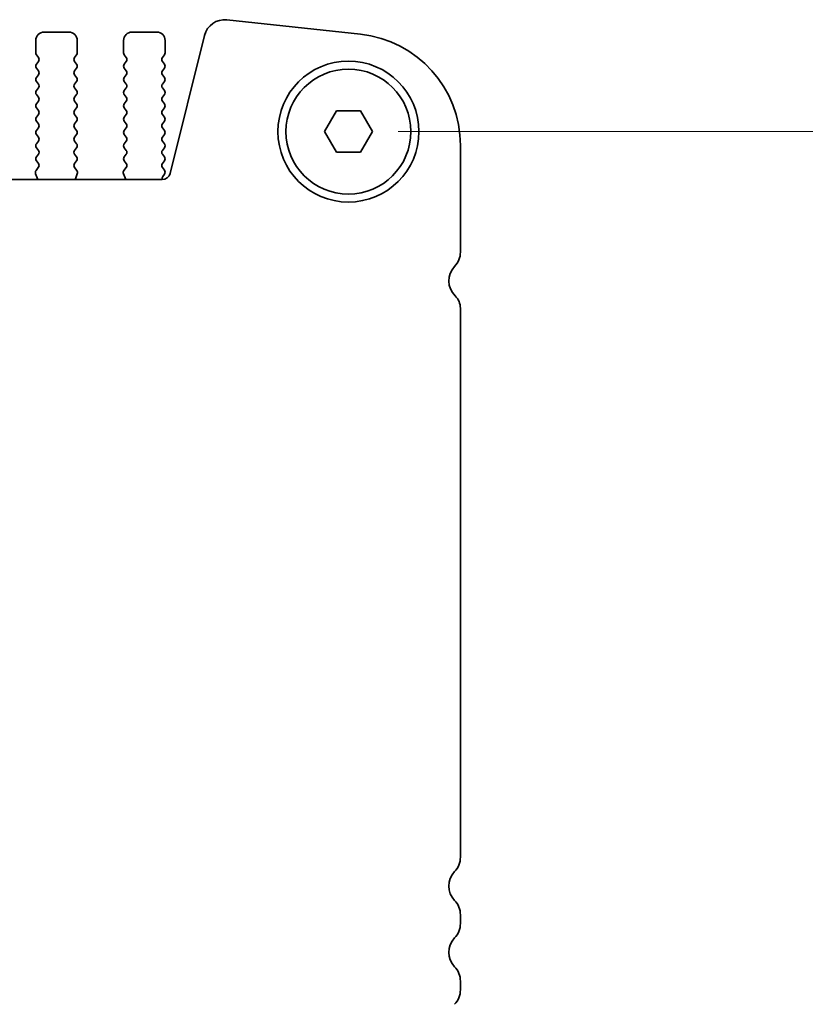
# Model space of a CAD drawing. Units: millimetres. Extents: x 0 to 5208, y 0 to 843.
# Drawn here: x 1376 to 1423, y 395 to 454 of the extents above; entities that cross this region are included whole.
import ezdxf

# ---------------------------------------------------------------- set-up
doc = ezdxf.new("R2010")
doc.units = ezdxf.units.MM
doc.layers.add('Dimension (ISO)', color=7, linetype='Continuous', lineweight=18)
doc.layers.add('Visible (ISO)', color=7, linetype='Continuous', lineweight=35)
doc.styles.add('Note Text (TK)', font='MS PGothic.ttf')
doc.dimstyles.new('Default - Method 1b (TK)', dxfattribs={"dimscale": 2, "dimtxt": 2.5, "dimasz": 2.5, "dimexe": 1, "dimexo": 1.5, "dimgap": 1, "dimtad": 1, "dimtoh": 1, "dimrnd": 1e-08, "dimdsep": 46, "dimtxsty": 'Note Text (TK)', "dimcen": 0.09, "dimdle": 5, "dimclrd": 100, "dimclre": 100, "dimclrt": 7, "dimadec": 1, "dimazin": 1, "dimtfac": 1, "dimtmove": 0, "dimatfit": 3, "dimfxl": 1, "dimtolj": 1, "dimlwd": -1, "dimlwe": -1, "dimarcsym": 0})

# ---------------------------------------------------------------- blocks, each defined once
blk = doc.blocks.new('*D35')
at = {"layer": 'Defpoints', "color": 0}
for p in [(1395.548, 447.266), (1395.548, 379.266), (1431.548, 379.266)]:
    blk.add_point(p, dxfattribs=at)
at = {"layer": 'Dimension (ISO)', "color": 100}
for p, q in [((1398.548, 447.266), (1433.548, 447.266)), ((1431.548, 442.266), (1431.548, 384.266)), ((1398.548, 379.266), (1433.548, 379.266))]:
    blk.add_line(p, q, dxfattribs=at)
for points in [[(1430.715, 442.266), (1432.382, 442.266), (1431.548, 447.266)], [(1430.715, 384.266), (1432.382, 384.266), (1431.548, 379.266)]]:
    blk.add_solid(points, dxfattribs=at)
at = {"layer": 'Dimension (ISO)', "color": 7, "insert": (1427.048, 409.999), "char_height": 5, "attachment_point": 4, "rotation": 90, "style": 'Note Text (TK)'}
blk.add_mtext('\\A1;68', dxfattribs=at)

msp = doc.modelspace()

# ---------------------------------------------------------------- linework, layer by layer
at = {"layer": 'Visible (ISO)'}
for p, q in [((1396.2728, 453.1398), (1388.2231, 454.0086)), ((1377.1985, 453.2665), (1378.6985, 453.2665)), ((1382.4985, 453.2665), (1383.9985, 453.2665)), ((1376.6985, 452.0165), (1376.6985, 452.7665)), ((1379.1985, 452.7665), (1379.1985, 452.0165)), ((1381.9985, 452.0165), (1381.9985, 452.7665)), ((1384.4985, 452.7665), (1384.4985, 452.0165)), ((1386.8761, 453.0682), (1384.8018, 444.7488)), ((1376.8585, 451.7365), (1376.7385, 451.8965)), ((1376.7385, 451.3365), (1376.8585, 451.4965)), ((1379.1585, 451.8965), (1379.0385, 451.7365)), ((1379.0385, 451.4965), (1379.1585, 451.3365)), ((1382.1585, 451.7365), (1382.0385, 451.8965)), ((1382.0385, 451.3365), (1382.1585, 451.4965)), ((1384.4585, 451.8965), (1384.3385, 451.7365)), ((1384.3385, 451.4965), (1384.4585, 451.3365)), ((1376.8585, 450.9365), (1376.7385, 451.0965)), ((1379.1585, 451.0965), (1379.0385, 450.9365)), ((1382.1585, 450.9365), (1382.0385, 451.0965)), ((1384.4585, 451.0965), (1384.3385, 450.9365)), ((1376.7385, 450.5365), (1376.8585, 450.6965)), ((1376.8585, 450.1365), (1376.7385, 450.2965)), ((1379.0385, 450.6965), (1379.1585, 450.5365)), ((1379.1585, 450.2965), (1379.0385, 450.1365)), ((1382.0385, 450.5365), (1382.1585, 450.6965)), ((1382.1585, 450.1365), (1382.0385, 450.2965)), ((1384.3385, 450.6965), (1384.4585, 450.5365)), ((1384.4585, 450.2965), (1384.3385, 450.1365)), ((1376.7385, 449.7365), (1376.8585, 449.8965)), ((1379.0385, 449.8965), (1379.1585, 449.7365)), ((1382.0385, 449.7365), (1382.1585, 449.8965)), ((1384.3385, 449.8965), (1384.4585, 449.7365)), ((1376.8585, 449.3365), (1376.7385, 449.4965)), ((1376.7385, 448.9365), (1376.8585, 449.0965)), ((1379.1585, 449.4965), (1379.0385, 449.3365)), ((1379.0385, 449.0965), (1379.1585, 448.9365)), ((1382.1585, 449.3365), (1382.0385, 449.4965)), ((1382.0385, 448.9365), (1382.1585, 449.0965)), ((1384.4585, 449.4965), (1384.3385, 449.3365)), ((1384.3385, 449.0965), (1384.4585, 448.9365)), ((1376.8585, 448.5365), (1376.7385, 448.6965)), ((1379.1585, 448.6965), (1379.0385, 448.5365)), ((1382.1585, 448.5365), (1382.0385, 448.6965)), ((1384.4585, 448.6965), (1384.3385, 448.5365)), ((1394.1051, 447.2663), (1394.8268, 448.5163)), ((1394.8268, 448.5163), (1396.2702, 448.5163)), ((1396.2702, 448.5163), (1396.9919, 447.2663)), ((1376.7385, 448.1365), (1376.8585, 448.2965)), ((1376.8585, 447.7365), (1376.7385, 447.8965)), ((1379.0385, 448.2965), (1379.1585, 448.1365)), ((1379.1585, 447.8965), (1379.0385, 447.7365)), ((1382.0385, 448.1365), (1382.1585, 448.2965)), ((1382.1585, 447.7365), (1382.0385, 447.8965)), ((1384.3385, 448.2965), (1384.4585, 448.1365)), ((1384.4585, 447.8965), (1384.3385, 447.7365)), ((1376.7385, 447.3365), (1376.8585, 447.4965)), ((1379.0385, 447.4965), (1379.1585, 447.3365)), ((1382.0385, 447.3365), (1382.1585, 447.4965)), ((1384.3385, 447.4965), (1384.4585, 447.3365)), ((1394.8268, 446.0163), (1394.1051, 447.2663)), ((1396.9919, 447.2663), (1396.2702, 446.0163)), ((1376.8585, 446.9365), (1376.7385, 447.0965)), ((1376.7385, 446.5365), (1376.8585, 446.6965)), ((1379.1585, 447.0965), (1379.0385, 446.9365)), ((1379.0385, 446.6965), (1379.1585, 446.5365)), ((1382.1585, 446.9365), (1382.0385, 447.0965)), ((1382.0385, 446.5365), (1382.1585, 446.6965)), ((1384.4585, 447.0965), (1384.3385, 446.9365)), ((1384.3385, 446.6965), (1384.4585, 446.5365)), ((1376.8585, 446.1365), (1376.7385, 446.2965)), ((1379.1585, 446.2965), (1379.0385, 446.1365)), ((1382.1585, 446.1365), (1382.0385, 446.2965)), ((1384.4585, 446.2965), (1384.3385, 446.1365)), ((1396.2702, 446.0163), (1394.8268, 446.0163)), ((1402.2985, 440.0013), (1402.2985, 446.4287)), ((1376.7385, 445.7365), (1376.8585, 445.8965)), ((1376.8568, 445.3387), (1376.7385, 445.4965)), ((1379.0385, 445.8965), (1379.1585, 445.7365)), ((1379.1585, 445.4965), (1379.0401, 445.3387)), ((1382.0385, 445.7365), (1382.1585, 445.8965)), ((1382.1568, 445.3387), (1382.0385, 445.4965)), ((1384.3385, 445.8965), (1384.4585, 445.7365)), ((1384.4585, 445.4965), (1384.3385, 445.3365)), ((1376.7191, 444.9217), (1376.8547, 445.0959)), ((1379.0423, 445.0959), (1379.1778, 444.9217)), ((1382.0191, 444.9217), (1382.1547, 445.0959)), ((1384.3385, 445.0965), (1384.4585, 444.9365)), ((1384.3167, 444.3697), (1233.7803, 444.3697)), ((1376.7897, 444.48), (1376.6914, 444.7242)), ((1379.2055, 444.7242), (1379.1072, 444.48)), ((1382.0897, 444.48), (1381.9914, 444.7242)), ((1384.4585, 444.6965), (1384.3602, 444.5654)), ((1402.2985, 403.5013), (1402.2985, 436.6141)), ((1402.2985, 399.5013), (1402.2985, 400.0314)), ((1402.2985, 395.5013), (1402.2985, 396.0314))]:
    msp.add_line(p, q, dxfattribs=at)
for radius in [4.25, 3.765]:
    msp.add_circle((1395.5485, 447.2663), radius, dxfattribs=at)
for centre, radius, start, end in [((1388.089, 452.7658), 1.25, 83.839583, 166), ((1377.1985, 452.7665), 0.5, 90, 180), ((1378.6985, 452.7665), 0.5, 0, 90), ((1382.4985, 452.7665), 0.5, 90, 180), ((1383.9985, 452.7665), 0.5, 0, 90), ((1395.5485, 446.4287), 6.75, 0, 83.839583), ((1376.8985, 452.0165), 0.2, 180, 216.869898), ((1378.9985, 452.0165), 0.2, 323.130102, 0), ((1382.1985, 452.0165), 0.2, 180, 216.869898), ((1384.2985, 452.0165), 0.2, 323.130102, 0), ((1376.8985, 451.2165), 0.2, 143.130102, 216.869898), ((1376.6985, 451.6165), 0.2, 323.130102, 36.869898), ((1379.1985, 451.6165), 0.2, 143.130102, 216.869898), ((1378.9985, 451.2165), 0.2, 323.130102, 36.869898), ((1382.1985, 451.2165), 0.2, 143.130102, 216.869898), ((1381.9985, 451.6165), 0.2, 323.130102, 36.869898), ((1384.4985, 451.6165), 0.2, 143.130102, 216.869898), ((1384.2985, 451.2165), 0.2, 323.130102, 36.869898), ((1376.6985, 450.8165), 0.2, 323.130102, 36.869898), ((1379.1985, 450.8165), 0.2, 143.130102, 216.869898), ((1381.9985, 450.8165), 0.2, 323.130102, 36.869898), ((1384.4985, 450.8165), 0.2, 143.130102, 216.869898), ((1376.8985, 450.4165), 0.2, 143.130102, 216.869898), ((1376.6985, 450.0165), 0.2, 323.130102, 36.869898), ((1379.1985, 450.0165), 0.2, 143.130102, 216.869898), ((1378.9985, 450.4165), 0.2, 323.130102, 36.869898), ((1382.1985, 450.4165), 0.2, 143.130102, 216.869898), ((1381.9985, 450.0165), 0.2, 323.130102, 36.869898), ((1384.4985, 450.0165), 0.2, 143.130102, 216.869898), ((1384.2985, 450.4165), 0.2, 323.130102, 36.869898), ((1376.8985, 449.6165), 0.2, 143.130102, 216.869898), ((1378.9985, 449.6165), 0.2, 323.130102, 36.869898), ((1382.1985, 449.6165), 0.2, 143.130102, 216.869898), ((1384.2985, 449.6165), 0.2, 323.130102, 36.869898), ((1376.8985, 448.8165), 0.2, 143.130102, 216.869898), ((1376.6985, 449.2165), 0.2, 323.130102, 36.869898), ((1379.1985, 449.2165), 0.2, 143.130102, 216.869898), ((1378.9985, 448.8165), 0.2, 323.130102, 36.869898), ((1382.1985, 448.8165), 0.2, 143.130102, 216.869898), ((1381.9985, 449.2165), 0.2, 323.130102, 36.869898), ((1384.4985, 449.2165), 0.2, 143.130102, 216.869898), ((1384.2985, 448.8165), 0.2, 323.130102, 36.869898), ((1376.6985, 448.4165), 0.2, 323.130102, 36.869898), ((1379.1985, 448.4165), 0.2, 143.130102, 216.869898), ((1381.9985, 448.4165), 0.2, 323.130102, 36.869898), ((1384.4985, 448.4165), 0.2, 143.130102, 216.869898), ((1376.8985, 448.0165), 0.2, 143.130102, 216.869898), ((1378.9985, 448.0165), 0.2, 323.130102, 36.869898), ((1382.1985, 448.0165), 0.2, 143.130102, 216.869898), ((1384.2985, 448.0165), 0.2, 323.130102, 36.869898), ((1376.8985, 447.2165), 0.2, 143.130102, 216.869898), ((1376.6985, 447.6165), 0.2, 323.130102, 36.869898), ((1379.1985, 447.6165), 0.2, 143.130102, 216.869898), ((1378.9985, 447.2165), 0.2, 323.130102, 36.869898), ((1382.1985, 447.2165), 0.2, 143.130102, 216.869898), ((1381.9985, 447.6165), 0.2, 323.130102, 36.869898), ((1384.4985, 447.6165), 0.2, 143.130102, 216.869898), ((1384.2985, 447.2165), 0.2, 323.130102, 36.869898), ((1376.6985, 446.8165), 0.2, 323.130102, 36.869898), ((1379.1985, 446.8165), 0.2, 143.130102, 216.869898), ((1381.9985, 446.8165), 0.2, 323.130102, 36.869898), ((1384.4985, 446.8165), 0.2, 143.130102, 216.869898), ((1376.8985, 446.4165), 0.2, 143.130102, 216.869898), ((1376.6985, 446.0165), 0.2, 323.130102, 36.869898), ((1379.1985, 446.0165), 0.2, 143.130102, 216.869898), ((1378.9985, 446.4165), 0.2, 323.130102, 36.869898), ((1382.1985, 446.4165), 0.2, 143.130102, 216.869898), ((1381.9985, 446.0165), 0.2, 323.130102, 36.869898), ((1384.4985, 446.0165), 0.2, 143.130102, 216.869898), ((1384.2985, 446.4165), 0.2, 323.130102, 36.869898), ((1376.8985, 445.6165), 0.2, 143.130102, 216.869898), ((1378.9985, 445.6165), 0.2, 323.130102, 36.869898), ((1382.1985, 445.6165), 0.2, 143.130102, 216.869898), ((1384.2985, 445.6165), 0.2, 323.130102, 36.869898), ((1376.877, 444.7989), 0.2, 142.118188, 201.930223), ((1376.6968, 445.2187), 0.2, 322.118188, 36.869898), ((1379.2001, 445.2187), 0.2, 143.130102, 217.881812), ((1379.02, 444.7989), 0.2, 338.069777, 37.881812), ((1382.177, 444.7989), 0.2, 142.118188, 201.930223), ((1381.9968, 445.2187), 0.2, 322.118188, 36.869898), ((1384.4985, 445.2165), 0.2, 143.130102, 216.869898), ((1384.2985, 444.8165), 0.2, 323.130102, 36.869898), ((1376.6042, 444.4053), 0.2, 349.750488, 21.930223), ((1379.2928, 444.4053), 0.2, 158.069777, 190.249512), ((1381.9042, 444.4053), 0.2, 349.750488, 21.930223), ((1384.3167, 444.8697), 0.5, 270, 346), ((1384.5202, 444.4454), 0.2, 143.130102, 202.138116), ((1401.0485, 440.0013), 1.25, 316.05448, 0), ((1402.8485, 438.2663), 1.25, 136.05448, 225.92079), ((1401.2485, 436.6141), 1.05, 0, 45.92079), ((1401.0485, 403.5013), 1.25, 316.05448, 0), ((1402.8485, 401.7663), 1.25, 136.05448, 223.94552), ((1401.0485, 400.0314), 1.25, 0, 43.94552), ((1401.0485, 399.5013), 1.25, 316.05448, 0), ((1402.8485, 397.7663), 1.25, 136.05448, 223.94552), ((1401.0485, 396.0314), 1.25, 0, 43.94552), ((1401.0485, 395.5013), 1.25, 316.05448, 0)]:
    msp.add_arc(centre, radius, start, end, dxfattribs=at)

# ---------------------------------------------------------------- dimensions: what is measured, and where the dimension line sits
at = {"layer": 'Dimension (ISO)', "color": 100}
dim = msp.add_linear_dim(base=(1431.5485, 379.2663), p1=(1395.5485, 447.2663), p2=(1395.5485, 379.2663), angle=90, dimstyle='Default - Method 1b (TK)', override={"dimtoh": 0, "dimdec": 2, "dimtp": 0, "dimtm": 0, "dimtdec": 2, "dimtofl": 0, "dimatfit": 1}, dxfattribs=at)
dim.commit()
dim.dimension.update_dxf_attribs({"geometry": '*D35', "text_midpoint": (1431.5485, 413.2663), "dimtype": 160})

doc.saveas('drawing.dxf')
